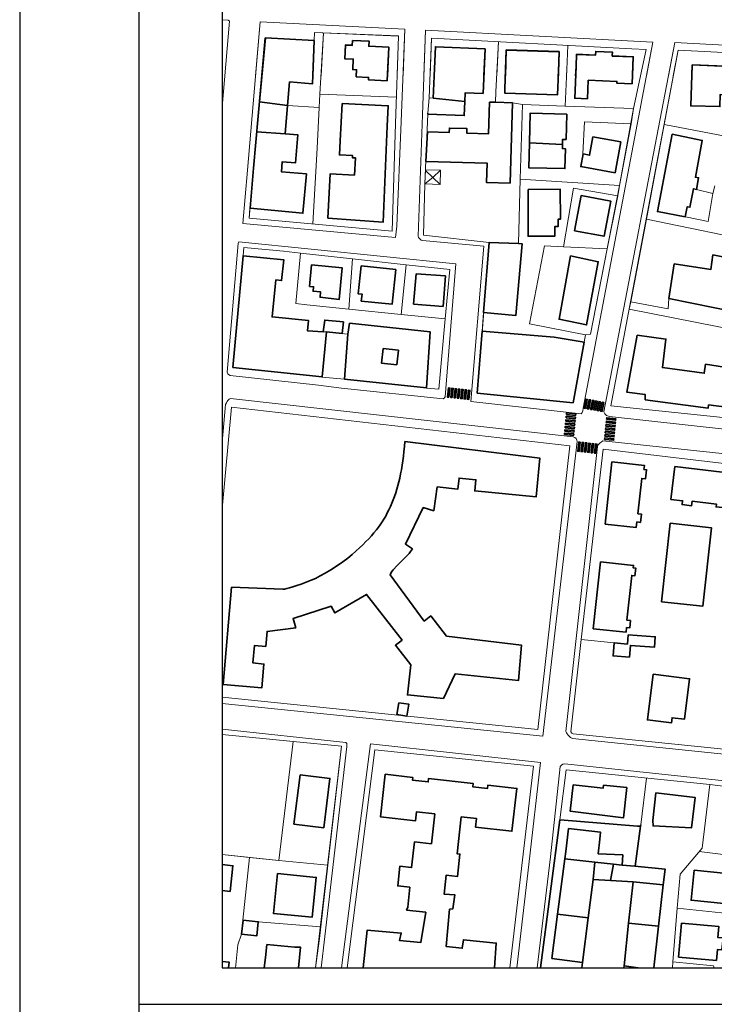
# Model space of a CAD drawing. Extents: x -2100 to 17740, y 0 to 8346.
# Drawn here: x -2100 to -1517, y 5420 to 6247 of the extents above; entities that cross this region are included whole.
import ezdxf

# ---------------------------------------------------------------- set-up
doc = ezdxf.new("R2010")
doc.units = 0
doc.header["$LTSCALE"] = 100
doc.header["$MEASUREMENT"] = 0
doc.linetypes.add('CONTINOUS', pattern=[0])
doc.layers.get('0').update_dxf_attribs({"linetype": 'CONTINUOUS'})
doc.layers.add('EDIFICI2', color=252, linetype='CONTINOUS', lineweight=35)
doc.layers.add('SOTTILI', color=252, linetype='CONTINUOUS', lineweight=0)
doc.layers.add('SQUADRATURA', color=6, linetype='CONTINUOUS')

msp = doc.modelspace()

# ---------------------------------------------------------------- linework, layer by layer
at = {"color": 6}
msp.add_line((-2000, 5420.17), (2000, 5420.17), dxfattribs=at)
msp.add_lwpolyline([(-2100, 2406.049), (2100, 2406.049), (2100, 8346.049), (-2100, 8346.049), (-2100, 0), (17739.663, 0)], dxfattribs=at)
at = {"color": 7}
msp.add_lwpolyline([(2000, 2506.049), (2000, 8246.049), (-2000, 8246.049), (-2000, 2506.049)], close=True, dxfattribs=at)
at = {"layer": 'EDIFICI2'}
for points in [[(-1903.595, 6122.03), (-1893.726, 6231.334)], [(-1898.514, 6177.858), (-1893.698, 6231.397), (-1852.759, 6229.282), (-1854.144, 6192.848), (-1873.409, 6194.433), (-1875.049, 6174.747)], [(-1896.612, 6199.495), (-1893.728, 6231.397)], [(-1896.579, 6199.495), (-1893.7, 6231.459), (-1852.762, 6229.341), (-1853.899, 6199.495)], [(-1817.353, 6199.495), (-1817.095, 6204.726), (-1820.312, 6204.867), (-1819.894, 6213.602), (-1826.984, 6213.92), (-1826.439, 6225.49), (-1820.767, 6225.236), (-1820.578, 6229.328)], [(-1820.576, 6229.272), (-1806.591, 6228.657), (-1806.79, 6224.346), (-1790.082, 6223.621), (-1791.398, 6195.408), (-1807.053, 6196.116), (-1806.96, 6198.295), (-1817.381, 6198.772), (-1817.091, 6204.671), (-1820.307, 6204.812), (-1819.89, 6213.546), (-1826.98, 6213.864), (-1826.436, 6225.434), (-1820.764, 6225.18), (-1820.576, 6229.272)], [(-1820.578, 6229.328), (-1806.593, 6228.71), (-1806.793, 6224.4), (-1790.084, 6223.674), (-1791.215, 6199.495)], [(-1752.679, 6180.818), (-1750.863, 6223.895), (-1709.212, 6222.166), (-1710.791, 6184.81), (-1725.878, 6185.428), (-1726.192, 6178.03)], [(-1751.899, 6199.495), (-1750.866, 6223.943), (-1709.215, 6222.211), (-1710.177, 6199.495)], [(-1692.497, 6188.618), (-1691.421, 6221.246)], [(-1692.145, 6199.495), (-1691.424, 6221.288)], [(-1691.424, 6221.288), (-1647.084, 6219.893), (-1647.645, 6202.806)], [(-1691.421, 6221.246), (-1647.08, 6219.855), (-1647.64, 6202.768)], [(-1602.318, 6217.065), (-1602.355, 6216.22), (-1584.77, 6215.53), (-1585.712, 6192.946), (-1598.556, 6193.438), (-1598.483, 6194.912), (-1622.575, 6195.862), (-1623.216, 6180.336), (-1633.888, 6180.76), (-1632.769, 6207.459)], [(-1632.773, 6207.496), (-1632.346, 6217.658)], [(-1632.769, 6207.459), (-1632.343, 6217.621)], [(-1632.346, 6217.658), (-1616.309, 6217.016), (-1616.179, 6220.014), (-1602.216, 6219.47), (-1602.321, 6217.099)], [(-1632.343, 6217.621), (-1616.305, 6216.981), (-1616.176, 6219.979), (-1602.213, 6219.437), (-1602.318, 6217.065)], [(-1602.321, 6217.099), (-1602.358, 6216.253), (-1584.774, 6215.561), (-1585.445, 6199.495)], [(-1633.109, 6199.495), (-1632.773, 6207.496)], [(-1535.296, 6208.688), (-1466.442, 6205.862), (-1467.258, 6171.462), (-1493.084, 6172.026), (-1492.799, 6183.568), (-1511.669, 6183.987), (-1511.891, 6173.782), (-1536.42, 6174.325), (-1535.296, 6208.688)], [(-1535.603, 6199.495), (-1535.3, 6208.715)], [(-1535.3, 6208.715), (-1466.446, 6205.882), (-1466.599, 6199.495)], [(-1647.64, 6202.768), (-1648.267, 6183.644), (-1692.615, 6185.06), (-1692.497, 6188.618)], [(-1647.645, 6202.806), (-1647.754, 6199.495)], [(-1875.049, 6174.747), (-1898.514, 6177.858)], [(-1875.049, 6174.747), (-1877.049, 6150.916)], [(-1830.929, 6144.951), (-1829.296, 6176.464)], [(-1829.296, 6176.464), (-1790.536, 6174.522), (-1791.286, 6157.456)], [(-1705.54, 6177.541), (-1700.491, 6177.387), (-1686.194, 6176.977), (-1688.234, 6109.553), (-1707.986, 6110.124), (-1707.48, 6126.334), (-1758.808, 6127.805), (-1757.477, 6152.475), (-1739.295, 6152.107), (-1739.181, 6155.665), (-1724.365, 6155.231), (-1724.483, 6151.43), (-1706.353, 6150.885), (-1705.54, 6177.541)], [(-1726.194, 6177.989), (-1726.691, 6166.272), (-1757.315, 6167.473), (-1757.254, 6168.191)], [(-1726.192, 6178.03), (-1752.679, 6180.818)], [(-1671.97, 6143.464), (-1671.352, 6168.109), (-1640.583, 6167.384), (-1641.137, 6146.213), (-1644.112, 6146.269), (-1644.206, 6142.053)], [(-1900.8, 6152.449), (-1877.049, 6150.916)], [(-1877.049, 6150.916), (-1866.343, 6150.045), (-1867.733, 6133.342)], [(-1791.286, 6157.456), (-1794.836, 6076.679), (-1841.193, 6080.203), (-1839.28, 6117.261), (-1818.871, 6116.225), (-1818.109, 6130.768), (-1820.507, 6130.872), (-1820.421, 6132.646), (-1831.538, 6133.199), (-1830.929, 6144.951)], [(-1552.015, 6150.641), (-1526.817, 6145.416), (-1532.597, 6114.477), (-1529.881, 6113.963), (-1531.699, 6104.303), (-1534.189, 6104.781), (-1537.107, 6089.316), (-1539.395, 6089.751), (-1540.999, 6081.287), (-1564.501, 6085.648), (-1552.015, 6150.641)], [(-1644.206, 6142.053), (-1644.287, 6138.471), (-1641.685, 6138.405), (-1642.108, 6121.764), (-1672.496, 6122.475), (-1671.97, 6143.464)], [(-1644.206, 6142.053), (-1671.97, 6143.464)], [(-1618.536, 6148.368), (-1595.242, 6144.156), (-1599.968, 6118.228), (-1628.823, 6123.455), (-1626.902, 6133.981), (-1621.339, 6132.967), (-1618.536, 6148.368)], [(-1867.733, 6133.342), (-1868.296, 6126.577), (-1879.528, 6127.497), (-1880.24, 6119.1), (-1859.203, 6117.268), (-1862.161, 6084.288), (-1906.553, 6088.486), (-1903.535, 6122.048)], [(-1673.035, 6104.239), (-1645.983, 6104.304), (-1645.959, 6079.256), (-1647.84, 6079.254), (-1647.844, 6073.043), (-1650.609, 6073.031), (-1650.625, 6064.987), (-1673.006, 6064.944), (-1673.035, 6104.239)], [(-1628.39, 6099.154), (-1603.693, 6094.497), (-1609.289, 6064.853), (-1634.003, 6069.478), (-1628.39, 6099.154)], [(-1705.776, 6059.742), (-1681.199, 6058.703), (-1677.944, 6058.44), (-1683.221, 5998.464), (-1710.388, 6000.809), (-1705.776, 6059.742)], [(-1842.275, 5984.573), (-1846.086, 5946.821), (-1920.872, 5954.818), (-1912.423, 6048.54), (-1878.291, 6045.166), (-1880.032, 6027.76), (-1884.865, 6028.252), (-1887.978, 5997.213), (-1857.538, 5994.207), (-1858.364, 5985.657), (-1845.056, 5984.634)], [(-1637.532, 6048.363), (-1614.11, 6043.573), (-1623.857, 5990.44), (-1647.035, 5995.307), (-1637.532, 6048.363)], [(-1550.292, 6041.712), (-1519.685, 6036.984), (-1517.791, 6049.303), (-1489.131, 6043.504), (-1496.875, 6000.977), (-1554.801, 6012.627), (-1550.292, 6041.712)], [(-1854.878, 6040.829), (-1829.284, 6038.526), (-1831.737, 6011.701), (-1847.744, 6013.696), (-1847.33, 6018.181), (-1853.581, 6018.737), (-1853.228, 6022.558), (-1856.523, 6022.863), (-1854.878, 6040.829)], [(-1813.261, 6039.977), (-1784.233, 6036.929), (-1787.332, 6007.804), (-1813.131, 6010.5), (-1812.525, 6016.337), (-1815.747, 6016.664), (-1813.261, 6039.977)], [(-1767.155, 6033.498), (-1742.455, 6031.557), (-1744.491, 6005.967), (-1769.199, 6007.932), (-1767.155, 6033.498)], [(-1845.056, 5984.634), (-1843.804, 5994.56), (-1828.155, 5993.018), (-1829.13, 5983.408), (-1842.275, 5984.573)], [(-1822.981, 5992.042), (-1755.391, 5984.785), (-1758.288, 5937.55), (-1827.245, 5945.048), (-1824.509, 5982.823), (-1822.981, 5992.042)], [(-1711.595, 5985.373), (-1651.074, 5980.161), (-1626.078, 5976.002), (-1635.277, 5925.139), (-1715.674, 5933.195), (-1711.595, 5985.373)], [(-1581.488, 5982.002), (-1557.339, 5978.57), (-1560.265, 5954.608), (-1525.085, 5949.87), (-1524.038, 5957.459), (-1493.763, 5952.761), (-1497.716, 5920.463), (-1521.42, 5923.336), (-1521.747, 5920.625), (-1574.64, 5927.652), (-1574.667, 5931.999), (-1590.226, 5934.108), (-1581.488, 5982.002)], [(-1794.849, 5970.698), (-1781.891, 5969.248), (-1783.28, 5957.034), (-1796.239, 5958.485), (-1794.849, 5970.698)], [(-1776.562, 5892.696), (-1663.049, 5878.606), (-1666.275, 5846.135), (-1717.846, 5851.186), (-1716.907, 5860.569), (-1731.002, 5861.957), (-1731.914, 5852.663), (-1749.302, 5854.517), (-1752.333, 5834.554), (-1761.024, 5837.216), (-1776.043, 5806.509), (-1770.23, 5802.482), (-1770.906, 5801.301), (-1771.783, 5800.164), (-1773.023, 5798.724), (-1774.714, 5796.927), (-1783.058, 5788.434), (-1786.252, 5785.007), (-1787.558, 5783.439), (-1788.413, 5782.229), (-1788.752, 5780.831), (-1760.32, 5741.919), (-1754.809, 5746.266), (-1741.446, 5729.216), (-1678.652, 5721.736), (-1681.202, 5691.897), (-1734.362, 5697.469), (-1744.201, 5676.756), (-1774.348, 5679.855), (-1771.644, 5705.119), (-1784.424, 5721.6), (-1778.807, 5725.953), (-1808.626, 5764.319), (-1835.33, 5748.664), (-1838.455, 5754.48), (-1870.378, 5744.034), (-1868.13, 5736.14), (-1892.18, 5733.205), (-1893.357, 5720.574), (-1902.773, 5721.448), (-1904.14, 5706.688), (-1894.893, 5705.841), (-1896.783, 5685.754), (-1929.104, 5688.759), (-1922.061, 5770.234), (-1879.02, 5768.702), (-1877.624, 5768.793), (-1875.762, 5769.112), (-1873.417, 5769.69), (-1870.59, 5770.528), (-1867.304, 5771.618), (-1863.577, 5772.928), (-1859.49, 5774.46), (-1855.279, 5776.11), (-1851.547, 5777.745), (-1847.68, 5779.717), (-1843.523, 5782.05), (-1838.806, 5784.91), (-1833.225, 5788.525), (-1828.633, 5791.694), (-1824.538, 5794.733), (-1820.921, 5797.756), (-1817.614, 5800.654), (-1814.635, 5803.395), (-1811.884, 5806.01), (-1809.296, 5808.547), (-1806.888, 5811.054), (-1804.602, 5813.523), (-1802.471, 5815.969), (-1800.444, 5818.41), (-1798.788, 5820.572), (-1797.179, 5822.801), (-1795.608, 5825.151), (-1794.109, 5827.559), (-1792.642, 5830.066), (-1791.254, 5832.654), (-1789.914, 5835.308), (-1788.604, 5838.06), (-1787.408, 5840.83), (-1786.267, 5843.69), (-1785.19, 5846.584), (-1784.185, 5849.536), (-1783.228, 5852.553), (-1782.36, 5855.596), (-1781.547, 5858.729), (-1780.815, 5861.863), (-1780.069, 5865.378), (-1779.395, 5868.951), (-1778.784, 5872.639), (-1778.228, 5876.417), (-1777.728, 5880.285), (-1777.298, 5884.291), (-1776.907, 5888.421), (-1776.562, 5892.696)], [(-1602.673, 5875.472), (-1575.41, 5872.566), (-1575.789, 5869.166), (-1573.539, 5868.935), (-1574.36, 5861.31), (-1577.663, 5861.639), (-1580.852, 5831.948), (-1577.93, 5831.633), (-1578.682, 5824.729), (-1581.718, 5825.062), (-1582.23, 5820.464), (-1608.27, 5823.245), (-1602.673, 5875.472)], [(-1549.795, 5871.559), (-1498.404, 5865.456), (-1501.542, 5839.357), (-1507.24, 5840.033), (-1507.649, 5836.812), (-1515.184, 5837.688), (-1514.884, 5840.148), (-1535.247, 5842.57), (-1535.715, 5838.685), (-1543.728, 5839.626), (-1543.351, 5842.864), (-1553.095, 5844.011), (-1549.795, 5871.559)], [(-1553.623, 5824.046), (-1560.891, 5758.166), (-1526.385, 5754.359), (-1519.117, 5820.239), (-1553.623, 5824.046)], [(-1612.254, 5791.556), (-1584.433, 5788.584), (-1584.676, 5786.544), (-1582.645, 5786.325), (-1583.323, 5779.954), (-1586.019, 5780.233), (-1590.091, 5742.602), (-1587.088, 5742.285), (-1587.738, 5736.166), (-1590.353, 5736.443), (-1590.797, 5732.566), (-1618.311, 5735.501), (-1612.254, 5791.556)], [(-1589.088, 5730.39), (-1566.307, 5728.651), (-1566.991, 5719.913), (-1587.133, 5721.463), (-1587.925, 5711.616), (-1601.619, 5712.673), (-1600.78, 5723.476), (-1589.677, 5722.623), (-1589.088, 5730.39)], [(-1568.07, 5697.339), (-1537.457, 5693.527), (-1541.756, 5659.426), (-1552.138, 5660.722), (-1552.669, 5656.441), (-1572.9, 5658.958), (-1568.07, 5697.339)], [(-1781.697, 5673.155), (-1773.192, 5672.101), (-1774.813, 5662.153), (-1783.28, 5663.515), (-1781.697, 5673.155)], [(-1783.316, 5663.457), (-1774.824, 5662.103)], [(-1864.514, 5612.861), (-1839.501, 5609.756), (-1844.687, 5568.413), (-1869.7, 5571.518), (-1864.514, 5612.861)], [(-1811.66, 5450.845), (-1808.088, 5482.476), (-1779.546, 5479.946), (-1781.088, 5473.841), (-1763.108, 5472.066), (-1759.031, 5497.494), (-1775.081, 5499.286), (-1774.143, 5501.679), (-1772.372, 5518.395), (-1782.546, 5519.541), (-1780.649, 5536.028), (-1770.864, 5534.92), (-1768.381, 5556.539), (-1754.249, 5554.948), (-1751.386, 5580.046), (-1766.667, 5581.786), (-1767.527, 5574.283), (-1797.085, 5577.648), (-1793.022, 5613.261)], [(-1793.022, 5613.261), (-1769.881, 5610.64), (-1770.154, 5608.35), (-1756.912, 5606.854), (-1756.564, 5609.84), (-1719.234, 5605.62), (-1719.54, 5602.754), (-1707.051, 5601.344), (-1706.745, 5604.209), (-1682.456, 5601.44), (-1686.573, 5565.488), (-1717.16, 5568.959), (-1716.356, 5576.041), (-1729.16, 5577.513), (-1732.702, 5546.555), (-1730.25, 5546.28), (-1732.396, 5527.43), (-1741.881, 5528.524), (-1743.397, 5512.533), (-1734.606, 5512.107), (-1736.273, 5500.263), (-1739.027, 5499.959), (-1741.829, 5468.616), (-1728.342, 5467.278), (-1727.343, 5474.422), (-1699.77, 5471.559), (-1701.218, 5450.845)], [(-1635.322, 5604.318), (-1609.968, 5601.67), (-1609.702, 5604.065), (-1590.137, 5602.038), (-1592.924, 5576.613), (-1637.737, 5582.399), (-1635.322, 5604.318)], [(-1565.72, 5597.588), (-1532.753, 5593.9), (-1533.592, 5586.673), (-1535.785, 5568.398), (-1568.026, 5569.869), (-1568.277, 5574.414), (-1565.72, 5597.588)], [(-1662.597, 5450.845), (-1646.408, 5575.077)], [(-1581.049, 5569.821), (-1646.038, 5575.028)], [(-1642.269, 5542.191), (-1641.447, 5548.564), (-1639.085, 5567.752), (-1612.125, 5564.615), (-1612.805, 5558.674), (-1614.147, 5546.395), (-1593.483, 5545.574), (-1594.156, 5537.055)], [(-1583.167, 5536.052), (-1578.621, 5569.579), (-1578.5, 5570.793)], [(-1581.049, 5569.821), (-1578.621, 5569.579)], [(-1648.252, 5495.824), (-1642.269, 5542.191)], [(-1616.991, 5539.492), (-1642.269, 5542.191)], [(-1618.264, 5525.014), (-1616.991, 5539.492)], [(-1616.991, 5539.492), (-1601.312, 5537.819)], [(-1930, 5537.484), (-1920.915, 5536.49), (-1923.29, 5514.959), (-1930, 5515.704)], [(-1883.468, 5530.021), (-1850.965, 5526.698), (-1854.434, 5493.208), (-1886.937, 5496.532), (-1883.468, 5530.021)], [(-1603.914, 5524.144), (-1601.312, 5537.819)], [(-1601.312, 5537.819), (-1594.156, 5537.055)], [(-1594.156, 5537.055), (-1583.275, 5536.051), (-1558.021, 5533.721), (-1559.551, 5520.398)], [(-1533.604, 5532.847), (-1481.371, 5527.574), (-1483.979, 5502.26), (-1536.203, 5507.509), (-1533.604, 5532.847)], [(-1618.264, 5525.014), (-1622.501, 5492.736)], [(-1603.914, 5524.144), (-1618.264, 5525.014)], [(-1584.881, 5522.99), (-1603.914, 5524.144)], [(-1588.641, 5488.234), (-1584.881, 5522.99)], [(-1559.551, 5520.398), (-1584.881, 5522.99)], [(-1559.551, 5520.398), (-1563.538, 5485.68)], [(-1912.435, 5490.774), (-1899.611, 5489.496), (-1900.799, 5477.749), (-1913.615, 5479.003), (-1912.435, 5490.774)], [(-1653.037, 5458.743), (-1648.252, 5495.824)], [(-1622.501, 5492.736), (-1648.252, 5495.824)], [(-1622.501, 5492.736), (-1627.422, 5455.242)], [(-1592.5, 5452.577), (-1588.641, 5488.234)], [(-1563.538, 5485.68), (-1588.641, 5488.234)], [(-1544.088, 5488.273), (-1512.818, 5485.448), (-1513.673, 5476.226), (-1509.333, 5475.847), (-1510.266, 5465.767), (-1514.08, 5466.096), (-1514.933, 5456.955), (-1546.705, 5459.838), (-1544.088, 5488.273)], [(-1563.538, 5485.68), (-1567.538, 5450.845)], [(-1894.747, 5450.845), (-1893.578, 5459.461), (-1892.548, 5470.512)], [(-1892.548, 5470.512), (-1868.81, 5468.214), (-1864.237, 5468.205), (-1865.851, 5450.845)], [(-1930, 5456.089), (-1924.059, 5455.438), (-1924.564, 5450.845)], [(-1653.037, 5458.743), (-1627.422, 5455.242)], [(-1627.422, 5455.242), (-1627.999, 5450.845)], [(-1592.688, 5450.845), (-1592.5, 5452.577)], [(-1580.613, 5450.845), (-1592.5, 5452.577)]]:
    msp.add_lwpolyline(points, dxfattribs=at)
for points in [[(-1739.588, 5929.798), (-1740.854, 5929.939), (-1740.002, 5937.585), (-1738.735, 5937.444)], [(-1736.785, 5929.486), (-1738.051, 5929.627), (-1737.199, 5937.272), (-1735.932, 5937.131)], [(-1733.982, 5929.173), (-1735.248, 5929.314), (-1734.396, 5936.96), (-1733.13, 5936.819)], [(-1731.179, 5928.861), (-1732.446, 5929.002), (-1731.593, 5936.647), (-1730.327, 5936.506)], [(-1728.376, 5928.548), (-1729.643, 5928.689), (-1728.79, 5936.335), (-1727.524, 5936.193)], [(-1725.573, 5928.235), (-1726.84, 5928.377), (-1725.987, 5936.022), (-1724.721, 5935.881)], [(-1722.77, 5927.923), (-1724.037, 5928.064), (-1723.184, 5935.71), (-1721.918, 5935.568)], [(-1624.814, 5920.431), (-1626.066, 5920.669), (-1624.628, 5928.227), (-1623.377, 5927.989)], [(-1622.043, 5919.904), (-1623.295, 5920.142), (-1621.858, 5927.7), (-1620.606, 5927.462)], [(-1619.273, 5919.377), (-1620.525, 5919.615), (-1619.087, 5927.173), (-1617.835, 5926.935)], [(-1616.502, 5918.85), (-1617.754, 5919.088), (-1616.317, 5926.646), (-1615.065, 5926.408)], [(-1613.732, 5918.323), (-1614.984, 5918.561), (-1613.546, 5926.119), (-1612.294, 5925.881)], [(-1610.961, 5917.796), (-1612.213, 5918.034), (-1610.775, 5925.592), (-1609.524, 5925.354)], [(-1641.365, 5909.674), (-1641.239, 5910.942), (-1633.584, 5910.185), (-1633.709, 5908.917)], [(-1641.087, 5912.481), (-1640.962, 5913.749), (-1633.306, 5912.992), (-1633.431, 5911.723)], [(-1640.809, 5915.287), (-1640.684, 5916.555), (-1633.028, 5915.798), (-1633.154, 5914.53)], [(-1607.174, 5911.241), (-1607.049, 5912.509), (-1599.394, 5911.752), (-1599.519, 5910.484)], [(-1642.197, 5901.254), (-1642.072, 5902.522), (-1634.416, 5901.765), (-1634.542, 5900.497)], [(-1641.92, 5904.061), (-1641.794, 5905.329), (-1634.139, 5904.572), (-1634.264, 5903.304)], [(-1641.642, 5906.867), (-1641.517, 5908.136), (-1633.861, 5907.378), (-1633.987, 5906.11)], [(-1608.007, 5902.821), (-1607.882, 5904.089), (-1600.226, 5903.332), (-1600.352, 5902.064)], [(-1607.73, 5905.628), (-1607.604, 5906.896), (-1599.949, 5906.139), (-1600.074, 5904.871)], [(-1607.452, 5908.434), (-1607.327, 5909.702), (-1599.671, 5908.945), (-1599.797, 5907.677)], [(-1642.475, 5898.448), (-1642.349, 5899.716), (-1634.694, 5898.959), (-1634.819, 5897.691)], [(-1608.84, 5894.402), (-1608.715, 5895.67), (-1601.059, 5894.912), (-1601.184, 5893.644)], [(-1608.562, 5897.208), (-1608.437, 5898.476), (-1600.781, 5897.719), (-1600.907, 5896.451)], [(-1608.285, 5900.015), (-1608.159, 5901.283), (-1600.504, 5900.526), (-1600.629, 5899.258)], [(-1630.084, 5884.346), (-1631.35, 5884.488), (-1630.498, 5892.133), (-1629.231, 5891.992)], [(-1627.281, 5884.034), (-1628.547, 5884.175), (-1627.695, 5891.821), (-1626.428, 5891.679)], [(-1624.478, 5883.721), (-1625.744, 5883.863), (-1624.892, 5891.508), (-1623.625, 5891.367)], [(-1621.675, 5883.409), (-1622.941, 5883.55), (-1622.089, 5891.196), (-1620.823, 5891.054)], [(-1618.872, 5883.096), (-1620.139, 5883.238), (-1619.286, 5890.883), (-1618.02, 5890.742)], [(-1616.069, 5882.784), (-1617.336, 5882.925), (-1616.483, 5890.571), (-1615.217, 5890.429)]]:
    msp.add_lwpolyline(points, close=True, dxfattribs=at)
at = {"layer": 'SOTTILI'}
for p, q in [((-1848.982, 5939.811), (-1829.867, 5937.272)), ((-1640.95, 5616.959), (-1520.327, 5604.769))]:
    msp.add_line(p, q, dxfattribs=at)
for points in [[(-1927.782, 6199.495), (-1923.857, 6245.419), (-1925.006, 6246.401), (-1930, 6246.681)], [(-1930, 6173.395), (-1923.856, 6245.353), (-1925.006, 6246.335), (-1930, 6246.615)], [(-1898.016, 6244.935), (-1908.8, 6120.387)], [(-1898.017, 6244.998), (-1901.961, 6199.495)], [(-1778.077, 6199.495), (-1776.436, 6238.811), (-1898.017, 6244.998)], [(-1779.668, 6161.121), (-1776.435, 6238.76), (-1898.016, 6244.935)], [(-1930, 6239.136), (-1929.939, 6239.132), (-1930, 6238.42)], [(-1930, 6239.07), (-1929.938, 6239.066), (-1930, 6238.338)], [(-1893.728, 6231.397), (-1852.761, 6229.361), (-1852.348, 6236.044), (-1782.004, 6233.023), (-1783.058, 6199.495)], [(-1893.726, 6231.334), (-1852.759, 6229.303), (-1852.347, 6235.986), (-1782.002, 6232.972), (-1784.3, 6159.66)], [(-1852.761, 6229.361), (-1852.348, 6236.044)], [(-1852.759, 6229.303), (-1852.347, 6235.986)], [(-1847.811, 6184.321), (-1844.852, 6235.662)], [(-1846.945, 6199.495), (-1844.853, 6235.719)], [(-1761.788, 6166.761), (-1759.216, 6237.975), (-1568.32, 6227.789)], [(-1760.613, 6199.495), (-1759.218, 6238.024), (-1568.322, 6227.82)], [(-1903.604, 6122.026), (-1893.726, 6231.334), (-1852.759, 6229.303)], [(-1896.614, 6199.495), (-1893.728, 6231.397), (-1852.761, 6229.361)], [(-1757.254, 6168.191), (-1756.082, 6181.163), (-1754.208, 6231.153)], [(-1755.402, 6199.495), (-1754.21, 6231.202)], [(-1754.21, 6231.202), (-1585.812, 6222.305)], [(-1754.208, 6231.153), (-1585.809, 6222.273)], [(-1568.32, 6227.789), (-1626.707, 5920.705), (-1627.15, 5918.38), (-1627.682, 5916.869), (-1628.406, 5915.968), (-1721.034, 5926.235)], [(-1700.05, 6186.236), (-1697.849, 6228.265)], [(-1699.363, 6199.495), (-1697.851, 6228.308)], [(-1640.608, 6205.026), (-1639.723, 6225.131)], [(-1640.603, 6204.988), (-1639.72, 6225.094)], [(-1549.774, 6227.59), (-1609.53, 5917.386), (-1608.694, 5915.801), (-1607.295, 5914.562), (-1606.29, 5914.039), (-1604.778, 5913.508), (-1472.688, 5899.054), (-1384.049, 5889.713), (-1268.34, 5877.653), (-1247.767, 5905.65), (-1377.157, 6218.36), (-1549.774, 6227.59)], [(-1568.322, 6227.82), (-1573.71, 6199.495)], [(-1549.777, 6227.619), (-1555.197, 6199.495)], [(-1404.407, 5891.869), (-1384.085, 5889.725), (-1268.377, 5877.654), (-1247.801, 5905.649), (-1377.16, 6218.371), (-1549.777, 6227.619)], [(-1585.809, 6222.273), (-1573.943, 6221.647), (-1584.526, 6172.102), (-1596.216, 6107.421), (-1620.688, 5982.588), (-1624.951, 5982.252), (-1635.303, 5925.05), (-1715.651, 5933.142), (-1705.848, 6059.733), (-1760.839, 6065.742), (-1759.836, 6108.904), (-1757.317, 6167.5), (-1757.254, 6168.191)], [(-1547.042, 6221.059), (-1454.171, 6216.414), (-1454.429, 6212.972), (-1383.626, 6210.102), (-1255.802, 5903.956), (-1267.621, 5887.626), (-1603.569, 5922.458), (-1547.042, 6221.059)], [(-1586.797, 6009.913), (-1573.715, 6079.234), (-1558.795, 6158.711), (-1547.042, 6221.059), (-1454.171, 6216.414), (-1454.429, 6212.972)], [(-1578.687, 6199.495), (-1573.946, 6221.678), (-1585.897, 6222.278)], [(-1584.526, 6172.102), (-1573.943, 6221.647), (-1585.894, 6222.246)], [(-1585.812, 6222.305), (-1573.946, 6221.678), (-1578.687, 6199.495)], [(-1551.135, 6199.495), (-1547.045, 6221.087)], [(-1551.118, 6199.495), (-1547.045, 6221.087), (-1454.174, 6216.433), (-1454.433, 6212.991)], [(-1547.045, 6221.087), (-1454.174, 6216.433), (-1454.433, 6212.991), (-1383.63, 6210.114), (-1255.836, 5903.955), (-1267.657, 5887.626), (-1404.407, 5901.819)], [(-1641.811, 6174.195), (-1640.603, 6204.988)], [(-1640.825, 6199.495), (-1640.608, 6205.026)], [(-1848.402, 6172.877), (-1847.811, 6184.321)], [(-1847.811, 6184.321), (-1783.643, 6181.711)], [(-1700.446, 6177.374), (-1700.05, 6186.236)], [(-1900.8, 6152.449), (-1898.514, 6177.858)], [(-1875.029, 6174.727), (-1848.402, 6172.877)], [(-1757.254, 6168.191), (-1756.152, 6181.174), (-1752.679, 6180.818)], [(-1756.082, 6181.163), (-1757.204, 6168.207)], [(-1726.192, 6178.03), (-1726.194, 6177.989)], [(-1677.671, 6175.485), (-1686.212, 6176.991)], [(-1679.597, 6112.876), (-1677.671, 6175.485)], [(-1677.671, 6175.485), (-1641.811, 6174.195)], [(-1850.271, 6138.85), (-1848.402, 6172.877)], [(-1721.034, 5926.235), (-1710.256, 6056.662), (-1761.773, 6061.246), (-1762.931, 6061.721), (-1764.081, 6062.703), (-1765.126, 6063.885), (-1765.311, 6065.003), (-1761.788, 6166.761)], [(-1757.204, 6168.207), (-1757.317, 6167.5)], [(-1584.526, 6172.102), (-1641.811, 6174.195)], [(-1586.404, 6159.411), (-1584.526, 6172.102)], [(-1908.8, 6120.387), (-1912.618, 6075.497), (-1784.283, 6063.891), (-1783.267, 6073.453), (-1779.668, 6161.121)], [(-1784.3, 6159.66), (-1787.136, 6069.208), (-1907.373, 6080.175), (-1903.595, 6122.03)], [(-1626.953, 6134.019), (-1625.554, 6161.008)], [(-1586.404, 6159.411), (-1625.554, 6161.008)], [(-1596.216, 6107.421), (-1586.404, 6159.411)], [(-1558.795, 6158.711), (-1507.513, 6149.012)], [(-1903.535, 6122.048), (-1900.8, 6152.449)], [(-1853.934, 6075.357), (-1850.271, 6138.85)], [(-1906.631, 6088.475), (-1903.604, 6122.026)], [(-1759.189, 6120.702), (-1759.836, 6108.904)], [(-1759.183, 6120.724), (-1746.484, 6120.267), (-1746.919, 6108.436), (-1759.821, 6108.855), (-1759.183, 6120.724)], [(-1753.159, 6114.371), (-1759.197, 6120.195)], [(-1753.159, 6114.371), (-1746.474, 6120.344)], [(-1759.836, 6108.904), (-1760.839, 6065.742), (-1705.848, 6059.733)], [(-1759.836, 6108.904), (-1753.159, 6114.371)], [(-1746.92, 6108.442), (-1753.159, 6114.371)], [(-1681.182, 6058.776), (-1679.597, 6112.876)], [(-1679.597, 6112.876), (-1596.216, 6107.421)], [(-1643.215, 6056.134), (-1635.021, 6105.262), (-1597.675, 6098.728)], [(-1597.675, 6098.728), (-1596.216, 6107.421)], [(-1540.942, 6081.338), (-1521.851, 6077.279), (-1517.87, 6100.882)], [(-1531.702, 6104.248), (-1517.87, 6100.882)], [(-1517.87, 6100.882), (-1516.147, 6107.138)], [(-1620.688, 5982.588), (-1606.551, 6054.426), (-1597.675, 6098.728)], [(-1907.373, 6080.175), (-1906.631, 6088.475)], [(-1473.096, 6058.549), (-1573.715, 6079.234)], [(-1848.982, 5939.811), (-1923.347, 5948.11), (-1924.553, 5948.738), (-1925.301, 5949.51), (-1925.686, 5950.732), (-1916.436, 6058.834), (-1915.856, 6060.193), (-1733.607, 6041.735), (-1742.61, 5930.183), (-1743.133, 5929.178), (-1744.259, 5928.486), (-1829.867, 5937.272)], [(-1705.848, 6059.733), (-1710.45, 6000.816)], [(-1912.345, 6048.531), (-1911.877, 6055.567)], [(-1911.877, 6055.567), (-1878.583, 6052.292)], [(-1878.583, 6052.292), (-1864.115, 6050.639)], [(-1823.621, 6003.763), (-1858.885, 6007.426), (-1868.093, 6008.386), (-1864.115, 6050.639)], [(-1864.115, 6050.639), (-1820.455, 6045.928), (-1775.379, 6040.992), (-1738.7, 6037.104), (-1742.565, 5995.559), (-1748.133, 5936.506)], [(-1624.951, 5982.252), (-1671.73, 5991.523), (-1659.372, 6056.75), (-1643.215, 6056.134)], [(-1643.215, 6056.134), (-1606.551, 6054.426)], [(-1823.621, 6003.763), (-1820.455, 6045.928)], [(-1779.655, 5999.149), (-1775.379, 6040.992)], [(-1588.166, 6003.6), (-1586.797, 6009.913)], [(-1586.797, 6009.913), (-1555.37, 6004.032), (-1554.724, 6012.637)], [(-1779.655, 5999.149), (-1823.621, 6003.763)], [(-1710.45, 6000.816), (-1711.613, 5985.327)], [(-1477.173, 5981.988), (-1588.166, 6003.6)], [(-1742.565, 5995.559), (-1779.655, 5999.149)], [(-1845.056, 5984.634), (-1842.275, 5984.573)], [(-1711.613, 5985.327), (-1715.651, 5933.142), (-1635.303, 5925.05), (-1626.014, 5976.035)], [(-1824.568, 5982.797), (-1829.78, 5983.338)], [(-1626.014, 5976.035), (-1624.951, 5982.252), (-1620.688, 5982.588)], [(-1827.258, 5944.983), (-1846.133, 5946.759)], [(-1758.202, 5937.53), (-1827.258, 5944.983)], [(-1748.133, 5936.506), (-1758.202, 5937.53)], [(-1930, 5891.914), (-1927.038, 5923.59), (-1926.354, 5925.15), (-1925.831, 5926.155), (-1925.26, 5927.007), (-1923.972, 5928.254), (-1922.951, 5928.744), (-1635.055, 5896.564), (-1633.897, 5896.089), (-1632.747, 5895.108), (-1632.008, 5893.829), (-1631.823, 5892.711), (-1660.66, 5645.355)], [(-1922.004, 5921.481), (-1638.065, 5889.062), (-1664.881, 5650.745), (-1930, 5678.087)], [(-1930, 5836.158), (-1922.004, 5921.481)], [(-1432.926, 5622.258), (-1635.858, 5643.433), (-1637.467, 5644.27), (-1638.415, 5645.147), (-1639.364, 5646.024), (-1640.208, 5647.102), (-1640.851, 5648.075), (-1641.39, 5649.249), (-1614.71, 5888.532), (-1614.131, 5889.89), (-1613.407, 5890.791), (-1612.634, 5891.539), (-1611.814, 5892.134), (-1610.277, 5893.122), (-1247.124, 5854.606), (-1216.723, 5832.271), (-1169.559, 5715.248)], [(-1472.17, 5630.546), (-1516.642, 5635.168), (-1635.238, 5647.325), (-1636.396, 5647.8), (-1637.288, 5649.031), (-1628.385, 5726.274), (-1610.135, 5886.278), (-1484.792, 5871.376)], [(-1600.809, 5723.547), (-1628.385, 5726.274)], [(-1660.66, 5645.355), (-1930, 5672.591)], [(-1843.805, 5477.023), (-1825.209, 5636.464), (-1825.184, 5637.984), (-1825.369, 5639.102), (-1826.012, 5640.075), (-1930, 5651.015)], [(-1930, 5646.567), (-1870.397, 5640.692)], [(-1870.397, 5640.692), (-1930, 5646.567)], [(-1930, 5545.952), (-1882.299, 5540.996), (-1870.397, 5640.692)], [(-1882.299, 5540.996), (-1870.397, 5640.692)], [(-1870.397, 5640.692), (-1829.664, 5636.739), (-1851.64, 5450.845)], [(-1848.341, 5475.424), (-1847.22, 5485.187), (-1841.164, 5536.833), (-1829.664, 5636.739), (-1870.397, 5640.692)], [(-1672.541, 5537.6), (-1662.589, 5623.239), (-1805.255, 5638.726), (-1825.659, 5483.419)], [(-1824.908, 5450.845), (-1801.839, 5633.754)], [(-1801.839, 5633.754), (-1668.622, 5619.992), (-1688.512, 5450.845)], [(-1654.242, 5544.044), (-1646.072, 5619.88), (-1645.09, 5621.03), (-1643.811, 5621.77), (-1642.235, 5622.099), (-1481.756, 5605.007)], [(-1646.408, 5575.077), (-1640.95, 5616.959)], [(-1573.606, 5610.142), (-1578.5, 5570.793)], [(-1547.856, 5500.815), (-1545.467, 5529.461), (-1526.971, 5551.258), (-1520.405, 5604.777)], [(-1520.327, 5604.769), (-1500.504, 5602.117)], [(-1473.002, 5541.566), (-1529.418, 5548.374)], [(-1930, 5545.907), (-1906.94, 5543.472)], [(-1912.506, 5490.805), (-1906.94, 5543.472)], [(-1906.94, 5543.472), (-1882.299, 5540.996)], [(-1882.299, 5540.996), (-1841.164, 5536.833)], [(-1665.409, 5450.845), (-1654.242, 5544.044)], [(-1672.541, 5537.6), (-1682.389, 5450.845)], [(-1551.474, 5455.82), (-1547.856, 5500.815)], [(-1547.856, 5500.815), (-1494.683, 5495.241)], [(-1899.654, 5489.482), (-1847.22, 5485.187)], [(-1829.79, 5450.845), (-1825.659, 5483.419)], [(-1913.659, 5479.016), (-1916.694, 5469.993), (-1918.783, 5450.515)], [(-1848.341, 5475.424), (-1851.447, 5450.845)], [(-1843.805, 5477.023), (-1846.726, 5450.845)], [(-1551.89, 5450.845), (-1551.474, 5455.82)], [(-1516.896, 5450.845), (-1517.319, 5452.479), (-1551.474, 5455.82)]]:
    msp.add_lwpolyline(points, dxfattribs=at)
at = {"layer": 'SQUADRATURA'}
msp.add_lwpolyline([(852.606, 6561.46), (-1930, 6561.46), (-1930, 5450.845), (852.606, 5450.845)], dxfattribs=at)

doc.saveas('drawing.dxf')
